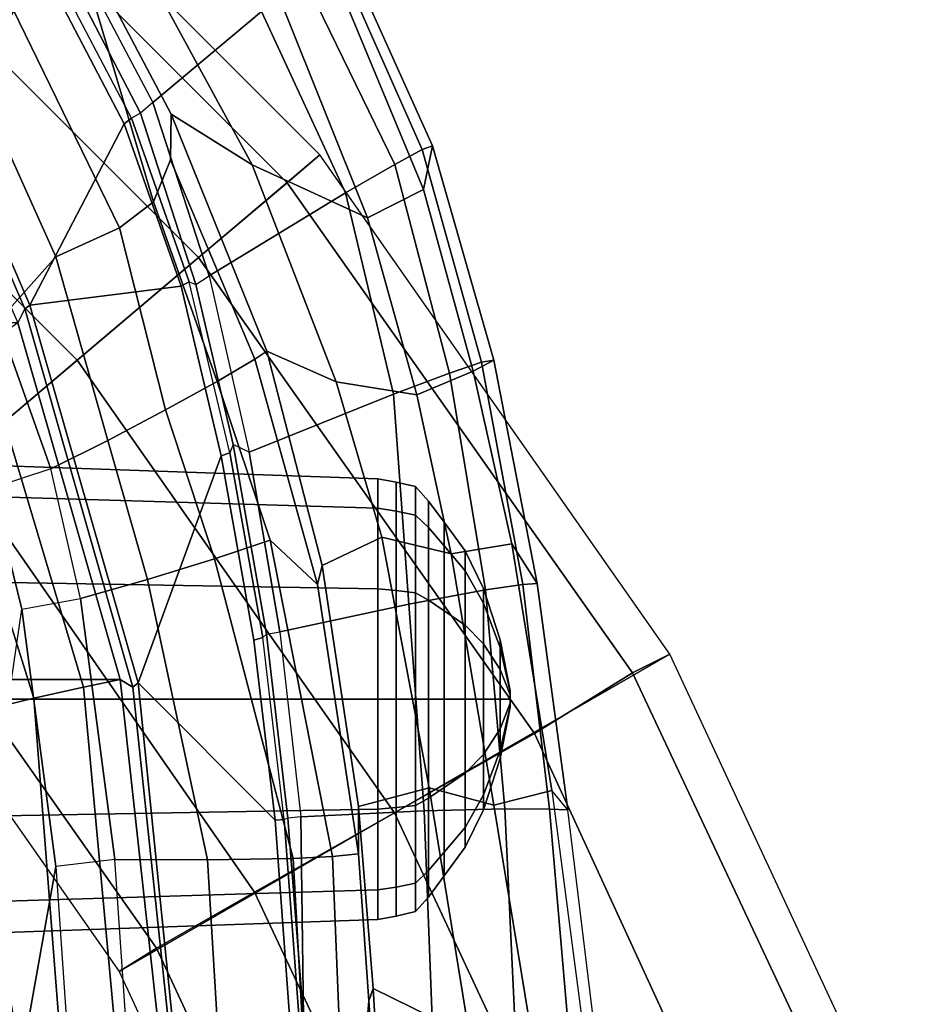
# Model space of a CAD drawing. Units: inches. Extents: x -2 to 130, y -6 to 111.
# Drawn here: x 38 to 41, y 28 to 32 of the extents above; entities that cross this region are included whole.
import ezdxf

# ---------------------------------------------------------------- set-up
doc = ezdxf.new("R2010")
doc.units = ezdxf.units.IN
doc.header["$LTSCALE"] = 0.4
doc.header["$MEASUREMENT"] = 0
for name, color, linetype in [('SEAT-BASE', 5, 'Continuous'), ('SEAT-FABRIC', 5, 'Continuous'), ('SEAT-FOOTREST', 5, 'Continuous'), ('SEAT-FRAME', 5, 'Continuous')]:
    doc.layers.add(name, color=color, linetype=linetype)

# ---------------------------------------------------------------- blocks, each defined once
blk = doc.blocks.new('1AERON2_STOOL_TLTLIM_HIGH_FXDARMS_3T')
at = {"layer": 'SEAT-BASE'}
for points in [[(6.4844, -7.7344, 11.0781), (6.8281, -8.1406, 10.9375), (8.1406, -6.8281, 10.9375), (7.7344, -6.4844, 11.0781)], [(6.8281, -8.1406, 10.9375), (7.1719, -8.5469, 11.0781), (8.5469, -7.1719, 11.0781), (8.1406, -6.8281, 10.9375)], [(7.1719, -8.5469, 11.0781), (7.4219, -8.8438, 11.4688), (8.8438, -7.4219, 11.4688), (8.5469, -7.1719, 11.0781)], [(4.7812, -8.2812, 12), (4.8594, -8.4062, 11.4688), (6.2344, -7.4375, 11.4688), (6.1406, -7.3281, 12)], [(4.8594, -8.4062, 11.4688), (5.0469, -8.7344, 11.0781), (6.4844, -7.7344, 11.0781), (6.2344, -7.4375, 11.4688)], [(7.4219, -8.8438, 11.4688), (7.5156, -8.9531, 12), (8.9531, -7.5156, 12), (8.8438, -7.4219, 11.4688)], [(5.0469, -8.7344, 11.0781), (5.3125, -9.2031, 10.9375), (6.8281, -8.1406, 10.9375), (6.4844, -7.7344, 11.0781)], [(5.3125, -9.2031, 10.9375), (5.5781, -9.6719, 11.0781), (7.1719, -8.5469, 11.0781), (6.8281, -8.1406, 10.9375)], [(3.2656, -8.9844, 12), (3.3125, -9.125, 11.4688), (4.8594, -8.4062, 11.4688), (4.7812, -8.2812, 12)], [(3.3125, -9.125, 11.4688), (3.4531, -9.4844, 11.0781), (5.0469, -8.7344, 11.0781), (4.8594, -8.4062, 11.4688)], [(5.5781, -9.6719, 11.0781), (5.7812, -10, 11.4688), (7.4219, -8.8438, 11.4688), (7.1719, -8.5469, 11.0781)], [(3.4531, -9.4844, 11.0781), (3.6406, -9.9844, 10.9375), (5.3125, -9.2031, 10.9375), (5.0469, -8.7344, 11.0781)], [(5.7812, -10, 11.4688), (5.8438, -10.125, 12), (7.5156, -8.9531, 12), (7.4219, -8.8438, 11.4688)], [(3.6406, -9.9844, 10.9375), (3.8125, -10.4844, 11.0781), (5.5781, -9.6719, 11.0781), (5.3125, -9.2031, 10.9375)], [(3.8125, -10.4844, 11.0781), (3.9531, -10.8594, 11.4688), (5.7812, -10, 11.4688), (5.5781, -9.6719, 11.0781)], [(3.9531, -10.8594, 11.4688), (4, -10.9844, 12), (5.8438, -10.125, 12), (5.7812, -10, 11.4688)]]:
    blk.add_3dface(points, dxfattribs=at)
at = {"layer": 'SEAT-FABRIC'}
for points in [[(5.7583, -8.2844, 34.4915), (5.7583, 8.2844, 34.4915), (4.3919, 8.435, 34.6558), (4.3919, -8.435, 34.6558)], [(5.7583, -8.2844, 34.4915), (6.9532, -7.9415, 34.2446), (6.9532, 7.9415, 34.2446), (5.7583, 8.2844, 34.4915)], [(6.9532, -7.9415, 34.2446), (6.9998, -7.9652, 34.2014), (7.622, -7.6959, 34.029), (7.5666, -7.6729, 34.0885)], [(6.9532, -7.9415, 34.2446), (5.7583, -8.2844, 34.4915), (5.7333, -8.3267, 34.4626), (6.9998, -7.9652, 34.2014)], [(4.3919, -8.435, 34.6558), (4.4514, -8.4635, 34.6125), (5.7333, -8.3267, 34.4626), (5.7583, -8.2844, 34.4915)]]:
    blk.add_3dface(points, dxfattribs=at)
at = {"layer": 'SEAT-FOOTREST'}
for points in [[(6.1406, -7.3281, 12), (7.5156, -8.9531, 12), (8.9531, -7.5156, 12), (7.3281, -6.1406, 12)], [(4.7812, -8.2812, 12), (5.8438, -10.125, 12), (7.5156, -8.9531, 12), (6.1406, -7.3281, 12)], [(3.2656, -8.9844, 12), (4, -10.9844, 12), (5.8438, -10.125, 12), (4.7812, -8.2812, 12)]]:
    blk.add_3dface(points, dxfattribs=at)
at = {"layer": 'SEAT-FRAME'}
for points in [[(6.7485, -7.6653, 34.1166), (6.2382, -6.9987, 33.4905), (5.5492, -7.392, 33.658), (5.6962, -7.995, 34.3833)], [(7.6372, -7.7117, 34.0665), (8.1519, -8.0197, 34.0724), (8.6498, -7.6352, 33.8096), (8.2705, -7.34, 33.8322)], [(4.3868, -8.0965, 34.4674), (5.6962, -7.995, 34.3833), (5.5492, -7.392, 33.658), (4.3693, -7.651, 33.9123)], [(4.9554, -9.1475, 28.1134), (5.0542, -9.1475, 28.4823), (5.001, -7.3875, 28.5131), (4.8939, -7.3875, 28.1134)], [(5.0542, -9.1475, 27.7445), (4.9554, -9.1475, 28.1134), (4.8939, -7.3875, 28.1134), (5.001, -7.3875, 27.7138)], [(5.0542, -9.1475, 28.4823), (5.3243, -9.1475, 28.7524), (5.2936, -7.3875, 28.8056), (5.001, -7.3875, 28.5131)], [(5.3243, -9.1475, 27.4745), (5.0542, -9.1475, 27.7445), (5.001, -7.3875, 27.7138), (5.2936, -7.3875, 27.4212)], [(5.3243, -9.1475, 28.7524), (5.6932, -9.1475, 28.8513), (5.6932, -7.3875, 28.9127), (5.2936, -7.3875, 28.8056)], [(5.6932, -9.1475, 27.3756), (5.3243, -9.1475, 27.4745), (5.2936, -7.3875, 27.4212), (5.6932, -7.3875, 27.3141)], [(5.6932, -9.1475, 28.8513), (6.0621, -9.1475, 28.7524), (6.0928, -7.3875, 28.8056), (5.6932, -7.3875, 28.9127)], [(6.0621, -9.1475, 27.4745), (5.6932, -9.1475, 27.3756), (5.6932, -7.3875, 27.3141), (6.0928, -7.3875, 27.4212)], [(6.0621, -9.1475, 28.7524), (6.3322, -9.1475, 28.4823), (6.3854, -7.3875, 28.5131), (6.0928, -7.3875, 28.8056)], [(6.3322, -9.1475, 27.7445), (6.0621, -9.1475, 27.4745), (6.0928, -7.3875, 27.4212), (6.3854, -7.3875, 27.7138)], [(6.3322, -9.1475, 28.4823), (6.431, -9.1475, 28.1134), (6.4925, -7.3875, 28.1134), (6.3854, -7.3875, 28.5131)], [(6.431, -9.1475, 28.1134), (6.3322, -9.1475, 27.7445), (6.3854, -7.3875, 27.7138), (6.4925, -7.3875, 28.1134)], [(6.9588, -7.8758, 33.7528), (7.67, -7.5397, 33.5783), (7.8865, -7.7478, 33.4207), (7.1734, -8.069, 33.663)], [(6.8665, -7.8222, 34.2223), (6.7485, -7.6653, 34.1166), (5.6962, -7.995, 34.3833), (5.7328, -8.1613, 34.4706)], [(6.3991, -7.8547, 33.8236), (5.6382, -7.693, 33.6047), (5.1431, -7.8307, 33.7403), (5.9942, -7.9556, 33.9136)], [(6.8425, -7.6949, 33.7245), (6.9588, -7.8758, 33.7528), (6.4636, -8.052, 33.8667), (6.3991, -7.8547, 33.8236)], [(7.0125, -7.982, 34.2398), (7.6372, -7.7117, 34.0665), (7.622, -7.6959, 34.029), (6.9998, -7.9652, 34.2014)], [(7.0125, -7.982, 34.2398), (7.6192, -8.298, 34.3175), (8.1519, -8.0197, 34.0724), (7.6372, -7.7117, 34.0665)], [(7.1734, -8.069, 33.663), (7.8865, -7.7478, 33.4207), (8.0513, -7.9028, 33.3948), (7.271, -8.2818, 33.6734)], [(4.486, -7.9545, 33.8808), (3.9169, -8.0329, 33.9584), (4.3847, -7.8787, 33.6476), (5.1431, -7.8307, 33.7403)], [(5.1431, -7.8307, 33.7403), (5.9942, -7.9556, 33.9136), (5.1325, -8.0692, 34.0331), (4.486, -7.9545, 33.8808)], [(5.7583, -8.2844, 34.4915), (6.9532, -7.9415, 34.2446), (6.8665, -7.8222, 34.2223), (5.7328, -8.1613, 34.4706)], [(6.4636, -8.052, 33.8667), (6.3991, -7.8547, 33.8236), (5.9942, -7.9556, 33.9136), (6.0299, -8.1513, 33.9529)], [(7.1734, -8.069, 33.663), (6.5593, -8.2427, 33.8063), (6.4636, -8.052, 33.8667), (6.9588, -7.8758, 33.7528)], [(7.3576, -8.3962, 33.7316), (7.271, -8.2818, 33.6734), (8.0513, -7.9028, 33.3948), (8.2878, -8.1192, 33.4919)], [(5.1325, -8.0692, 34.0331), (3.822, -8.1595, 34.1005), (3.9169, -8.0329, 33.9584), (4.486, -7.9545, 33.8808)], [(5.1325, -8.0692, 34.0331), (5.9942, -7.9556, 33.9136), (6.0299, -8.1513, 33.9529), (5.1565, -8.2663, 34.0737)], [(5.7474, -8.3453, 34.5037), (7.0125, -7.982, 34.2398), (6.9998, -7.9652, 34.2014), (5.7333, -8.3267, 34.4626)], [(4.391, -8.2858, 34.6089), (5.7328, -8.1613, 34.4706), (5.6962, -7.995, 34.3833), (4.3868, -8.0965, 34.4674)], [(5.7474, -8.3453, 34.5037), (6.5073, -8.6227, 34.7103), (7.0754, -8.4888, 34.5234), (7.0125, -7.982, 34.2398)], [(7.0125, -7.982, 34.2398), (7.0754, -8.4888, 34.5234), (7.6192, -8.298, 34.3175)], [(7.6386, -8.3224, 34.2991), (8.1749, -8.0408, 34.0541), (8.1519, -8.0197, 34.0724), (7.6192, -8.298, 34.3175)], [(8.1749, -8.0408, 34.0541), (8.2058, -8.0663, 34.0748), (7.6553, -8.3527, 34.3219), (7.6386, -8.3224, 34.2991)], [(5.1565, -8.2663, 34.0737), (5.1325, -8.0692, 34.0331), (3.822, -8.1595, 34.1005), (3.8376, -8.3568, 34.143)], [(6.0941, -8.3756, 33.9018), (6.0299, -8.1513, 33.9529), (6.4636, -8.052, 33.8667), (6.5593, -8.2427, 33.8063)], [(7.1734, -8.069, 33.663), (7.271, -8.2818, 33.6734), (6.6613, -8.4366, 33.8264), (6.5593, -8.2427, 33.8063)], [(8.2058, -8.0663, 34.0748), (8.2441, -8.1011, 34.0701), (7.691, -8.3944, 34.3272), (7.6553, -8.3527, 34.3219)], [(7.9954, -8.7583, 34.2158), (8.5273, -8.3621, 33.9229), (8.2441, -8.1011, 34.0701), (7.691, -8.3944, 34.3272)], [(7.3576, -8.3962, 33.7316), (8.2878, -8.1192, 33.4919), (7.6519, -8.4554, 33.8034), (7.4992, -8.453, 33.7845)], [(8.2548, -8.3062, 33.5926), (7.4814, -8.7264, 34.0482), (7.6519, -8.4554, 33.8034), (8.2878, -8.1192, 33.4919)], [(5.7583, -8.2844, 34.4915), (5.7328, -8.1613, 34.4706), (4.391, -8.2858, 34.6089), (4.3919, -8.435, 34.6558)], [(6.0941, -8.3756, 33.9018), (5.1549, -8.5766, 34.0339), (5.1565, -8.2663, 34.0737), (6.0299, -8.1513, 33.9529)], [(5.1565, -8.2663, 34.0737), (5.1549, -8.5766, 34.0339), (3.8379, -8.6561, 34.0991), (3.8376, -8.3568, 34.143)], [(6.0941, -8.3756, 33.9018), (6.5593, -8.2427, 33.8063), (6.6613, -8.4366, 33.8264), (6.1631, -8.6001, 33.9492)], [(6.6613, -8.4366, 33.8264), (7.271, -8.2818, 33.6734), (7.3576, -8.3962, 33.7316), (6.7563, -8.6089, 33.9239)], [(7.6386, -8.3224, 34.2991), (7.6192, -8.298, 34.3175), (7.0754, -8.4888, 34.5234), (7.0903, -8.516, 34.5048)], [(7.4814, -8.7264, 34.0482), (8.2548, -8.3062, 33.5926), (8.006, -8.831, 33.7023), (7.305, -9.1133, 34.0962)], [(4.4509, -8.4769, 34.6496), (5.7474, -8.3453, 34.5037), (5.7333, -8.3267, 34.4626), (4.4514, -8.4635, 34.6125)], [(7.6553, -8.3527, 34.3219), (7.6386, -8.3224, 34.2991), (7.0903, -8.516, 34.5048), (7.0813, -8.5374, 34.5387)], [(4.4509, -8.4769, 34.6496), (4.618, -8.8529, 35.0263), (5.2875, -8.8031, 34.9723), (5.7474, -8.3453, 34.5037)], [(5.2875, -8.8031, 34.9723), (5.8904, -8.7327, 34.8679), (6.5073, -8.6227, 34.7103), (5.7474, -8.3453, 34.5037)], [(7.691, -8.3944, 34.3272), (7.6553, -8.3527, 34.3219), (7.0813, -8.5374, 34.5387), (7.1098, -8.5826, 34.5546)], [(6.0941, -8.3756, 33.9018), (6.1631, -8.6001, 33.9492), (5.1598, -8.8635, 34.1569), (5.1549, -8.5766, 34.0339)], [(6.7563, -8.6089, 33.9239), (7.3576, -8.3962, 33.7316), (7.4992, -8.453, 33.7845), (6.8317, -8.7358, 34.0885)], [(7.3879, -9.0392, 34.5163), (7.9954, -8.7583, 34.2158), (7.691, -8.3944, 34.3272), (7.1098, -8.5826, 34.5546)], [(6.6613, -8.4366, 33.8264), (6.7563, -8.6089, 33.9239), (6.2251, -8.7868, 34.0876), (6.1631, -8.6001, 33.9492)], [(7.6519, -8.4554, 33.8034), (7.4814, -8.7264, 34.0482), (6.7557, -9.0077, 34.433), (6.8582, -8.7759, 34.1893)], [(6.8582, -8.7759, 34.1893), (6.8317, -8.7358, 34.0885), (7.4992, -8.453, 33.7845), (7.6519, -8.4554, 33.8034)], [(6.518, -8.6518, 34.6916), (7.0903, -8.516, 34.5048), (7.0754, -8.4888, 34.5234), (6.5073, -8.6227, 34.7103)], [(7.0903, -8.516, 34.5048), (7.0813, -8.5374, 34.5387), (6.5456, -8.6628, 34.7125), (6.518, -8.6518, 34.6916)], [(7.0813, -8.5374, 34.5387), (7.1098, -8.5826, 34.5546), (6.5194, -8.7165, 34.7487), (6.5456, -8.6628, 34.7125)], [(5.1598, -8.8635, 34.1569), (3.8409, -8.9378, 34.2046), (3.8379, -8.6561, 34.0991), (5.1549, -8.5766, 34.0339)], [(6.2251, -8.7868, 34.0876), (5.1657, -8.9955, 34.303), (5.1598, -8.8635, 34.1569), (6.1631, -8.6001, 33.9492)], [(6.7138, -9.1997, 34.8194), (7.3879, -9.0392, 34.5163), (7.1098, -8.5826, 34.5546), (6.5194, -8.7165, 34.7487)], [(6.518, -8.6518, 34.6916), (6.5073, -8.6227, 34.7103), (5.8904, -8.7327, 34.8679), (5.8996, -8.7622, 34.8492)], [(6.7563, -8.6089, 33.9239), (6.8317, -8.7358, 34.0885), (6.0766, -8.9452, 34.3542), (6.2251, -8.7868, 34.0876)], [(6.5456, -8.6628, 34.7125), (6.518, -8.6518, 34.6916), (5.8996, -8.7622, 34.8492), (5.91, -8.7745, 34.873)], [(6.5194, -8.7165, 34.7487), (6.5456, -8.6628, 34.7125), (5.91, -8.7745, 34.873), (5.9188, -8.8193, 34.9028)], [(5.2902, -8.8338, 34.9534), (5.8996, -8.7622, 34.8492), (5.8904, -8.7327, 34.8679), (5.2875, -8.8031, 34.9723)], [(6.0108, -9.2511, 35.0845), (6.7138, -9.1997, 34.8194), (6.5194, -8.7165, 34.7487), (5.9188, -8.8193, 34.9028)], [(6.8582, -8.7759, 34.1893), (6.1409, -8.9615, 34.4579), (6.0766, -8.9452, 34.3542), (6.8317, -8.7358, 34.0885)], [(6.7557, -9.0077, 34.433), (7.4814, -8.7264, 34.0482), (7.305, -9.1133, 34.0962), (6.7121, -9.2786, 34.3943)], [(5.8996, -8.7622, 34.8492), (5.91, -8.7745, 34.873), (5.2948, -8.8459, 34.9772), (5.2902, -8.8338, 34.9534)], [(7.3879, -9.0392, 34.5163), (7.4834, -9.2047, 34.4098), (8.109, -8.9, 34.0928), (7.9954, -8.7583, 34.2158)], [(6.2251, -8.7868, 34.0876), (6.0766, -8.9452, 34.3542), (5.1753, -9.0832, 34.541), (5.1657, -8.9955, 34.303)], [(5.91, -8.7745, 34.873), (5.9188, -8.8193, 34.9028), (5.2992, -8.8894, 35.0132), (5.2948, -8.8459, 34.9772)], [(6.1409, -8.9615, 34.4579), (6.8582, -8.7759, 34.1893), (6.7557, -9.0077, 34.433), (6.2356, -9.1613, 34.6753)], [(5.2902, -8.8338, 34.9534), (5.2875, -8.8031, 34.9723), (4.618, -8.8529, 35.0263), (4.6208, -8.8836, 35.0074)], [(5.2948, -8.8459, 34.9772), (5.2902, -8.8338, 34.9534), (4.6208, -8.8836, 35.0074), (4.6269, -8.8981, 35.0458)], [(5.3185, -9.3032, 35.3006), (6.0108, -9.2511, 35.0845), (5.9188, -8.8193, 34.9028), (5.2992, -8.8894, 35.0132)], [(8.1387, -8.9939, 33.6056), (7.3992, -9.3008, 34.0183), (7.305, -9.1133, 34.0962), (8.006, -8.831, 33.7023)], [(5.1598, -8.8635, 34.1569), (5.1657, -8.9955, 34.303), (3.8433, -9.049, 34.3083), (3.8409, -8.9378, 34.2046)], [(5.2992, -8.8894, 35.0132), (5.2948, -8.8459, 34.9772), (4.6269, -8.8981, 35.0458), (5.2992, -8.8894, 35.0132)], [(4.6249, -9.3298, 35.4646), (5.3185, -9.3032, 35.3006), (5.2992, -8.8894, 35.0132), (4.6269, -8.8981, 35.0458)], [(7.4834, -9.2047, 34.4098), (7.5327, -9.2957, 34.2837), (8.1887, -9.006, 33.9198), (8.109, -8.9, 34.0928)], [(5.3339, -9.0824, 34.6729), (5.1753, -9.0832, 34.541), (6.0766, -8.9452, 34.3542), (6.1409, -8.9615, 34.4579)], [(6.1409, -8.9615, 34.4579), (6.2356, -9.1613, 34.6753), (5.3957, -9.3198, 34.9672), (5.3339, -9.0824, 34.6729)], [(5.1753, -9.0832, 34.541), (4.6826, -9.1172, 34.5567), (3.8433, -9.049, 34.3083), (5.1657, -8.9955, 34.303)], [(7.3992, -9.3008, 34.0183), (8.1387, -8.9939, 33.6056), (8.2029, -9.0347, 33.759), (7.5451, -9.3305, 34.1241)], [(6.7557, -9.0077, 34.433), (6.7121, -9.2786, 34.3943), (6.1798, -9.3929, 34.6332), (6.2356, -9.1613, 34.6753)], [(8.1887, -9.006, 33.9198), (7.5327, -9.2957, 34.2837), (7.5451, -9.3305, 34.1241), (8.2029, -9.0347, 33.759)], [(3.181, -9.2041, 34.5695), (3.8433, -9.049, 34.3083), (4.6826, -9.1172, 34.5567), (3.8495, -9.1746, 34.5832)], [(6.7138, -9.1997, 34.8194), (6.7846, -9.3879, 34.7504), (7.4834, -9.2047, 34.4098), (7.3879, -9.0392, 34.5163)], [(4.7238, -9.1314, 34.72), (5.3339, -9.0824, 34.6729), (5.3957, -9.3198, 34.9672), (4.5656, -9.4542, 35.1902)], [(5.3339, -9.0824, 34.6729), (4.7238, -9.1314, 34.72), (4.6826, -9.1172, 34.5567), (5.1753, -9.0832, 34.541)], [(3.8519, -9.1834, 34.7361), (3.8495, -9.1746, 34.5832), (4.6826, -9.1172, 34.5567), (4.7238, -9.1314, 34.72)], [(4.7238, -9.1314, 34.72), (4.5656, -9.4542, 35.1902), (3.8629, -9.5679, 35.3966), (3.8519, -9.1834, 34.7361)], [(6.791, -9.4672, 34.3313), (6.7121, -9.2786, 34.3943), (7.305, -9.1133, 34.0962), (7.3992, -9.3008, 34.0183)], [(5.0638, -9.2091, 28.4768), (5.0542, -9.1475, 28.4823), (4.9554, -9.1475, 28.1134), (4.9665, -9.2091, 28.1134)], [(4.9665, -9.2091, 28.1134), (4.9554, -9.1475, 28.1134), (5.0542, -9.1475, 27.7445), (5.0638, -9.2091, 27.7501)], [(5.3298, -9.2091, 28.7428), (5.3243, -9.1475, 28.7524), (5.0542, -9.1475, 28.4823), (5.0638, -9.2091, 28.4768)], [(5.0638, -9.2091, 27.7501), (5.0542, -9.1475, 27.7445), (5.3243, -9.1475, 27.4745), (5.3298, -9.2091, 27.4841)], [(5.6932, -9.2091, 28.8402), (5.6932, -9.1475, 28.8513), (5.3243, -9.1475, 28.7524), (5.3298, -9.2091, 28.7428)], [(5.3298, -9.2091, 27.4841), (5.3243, -9.1475, 27.4745), (5.6932, -9.1475, 27.3756), (5.6932, -9.2091, 27.3867)], [(5.3957, -9.3198, 34.9672), (6.2356, -9.1613, 34.6753), (6.1798, -9.3929, 34.6332), (5.338, -9.5358, 34.9553)], [(6.0566, -9.2091, 28.7428), (6.0621, -9.1475, 28.7524), (5.6932, -9.1475, 28.8513), (5.6932, -9.2091, 28.8402)], [(5.6932, -9.2091, 27.3867), (5.6932, -9.1475, 27.3756), (6.0621, -9.1475, 27.4745), (6.0566, -9.2091, 27.4841)], [(6.3226, -9.2091, 28.4768), (6.3322, -9.1475, 28.4823), (6.0621, -9.1475, 28.7524), (6.0566, -9.2091, 28.7428)], [(6.0566, -9.2091, 27.4841), (6.0621, -9.1475, 27.4745), (6.3322, -9.1475, 27.7445), (6.3226, -9.2091, 27.7501)], [(6.4199, -9.2091, 28.1134), (6.431, -9.1475, 28.1134), (6.3322, -9.1475, 28.4823), (6.3226, -9.2091, 28.4768)], [(6.3226, -9.2091, 27.7501), (6.3322, -9.1475, 27.7445), (6.431, -9.1475, 28.1134), (6.4199, -9.2091, 28.1134)], [(5.0769, -9.2738, 28.4692), (5.0638, -9.2091, 28.4768), (4.9665, -9.2091, 28.1134), (4.9816, -9.2738, 28.1134)], [(4.9816, -9.2738, 28.1134), (4.9665, -9.2091, 28.1134), (5.0638, -9.2091, 27.7501), (5.0769, -9.2738, 27.7576)], [(5.3374, -9.2738, 28.7297), (5.3298, -9.2091, 28.7428), (5.0638, -9.2091, 28.4768), (5.0769, -9.2738, 28.4692)], [(5.0769, -9.2738, 27.7576), (5.0638, -9.2091, 27.7501), (5.3298, -9.2091, 27.4841), (5.3374, -9.2738, 27.4972)], [(5.6932, -9.2738, 28.825), (5.6932, -9.2091, 28.8402), (5.3298, -9.2091, 28.7428), (5.3374, -9.2738, 28.7297)], [(5.3374, -9.2738, 27.4972), (5.3298, -9.2091, 27.4841), (5.6932, -9.2091, 27.3867), (5.6932, -9.2738, 27.4018)], [(6.049, -9.2738, 28.7297), (6.0566, -9.2091, 28.7428), (5.6932, -9.2091, 28.8402), (5.6932, -9.2738, 28.825)], [(5.6932, -9.2738, 27.4018), (5.6932, -9.2091, 27.3867), (6.0566, -9.2091, 27.4841), (6.049, -9.2738, 27.4972)], [(6.0108, -9.2511, 35.0845), (6.059, -9.508, 35.0709), (6.7846, -9.3879, 34.7504), (6.7138, -9.1997, 34.8194)], [(6.3095, -9.2738, 28.4692), (6.3226, -9.2091, 28.4768), (6.0566, -9.2091, 28.7428), (6.049, -9.2738, 28.7297)], [(6.049, -9.2738, 27.4972), (6.0566, -9.2091, 27.4841), (6.3226, -9.2091, 27.7501), (6.3095, -9.2738, 27.7576)], [(6.4048, -9.2738, 28.1134), (6.4199, -9.2091, 28.1134), (6.3226, -9.2091, 28.4768), (6.3095, -9.2738, 28.4692)], [(6.3095, -9.2738, 27.7576), (6.3226, -9.2091, 27.7501), (6.4199, -9.2091, 28.1134), (6.4048, -9.2738, 28.1134)], [(7.4834, -9.2047, 34.4098), (6.7846, -9.3879, 34.7504), (6.8214, -9.4952, 34.6396), (7.5327, -9.2957, 34.2837)], [(5.3185, -9.3032, 35.3006), (5.3257, -9.5733, 35.3597), (6.059, -9.508, 35.0709), (6.0108, -9.2511, 35.0845)], [(5.1191, -9.3175, 28.4449), (5.0769, -9.2738, 28.4692), (4.9816, -9.2738, 28.1134), (5.0303, -9.3175, 28.1134)], [(5.0303, -9.3175, 28.1134), (4.9816, -9.2738, 28.1134), (5.0769, -9.2738, 27.7576), (5.1191, -9.3175, 27.782)], [(5.3618, -9.3175, 28.6875), (5.3374, -9.2738, 28.7297), (5.0769, -9.2738, 28.4692), (5.1191, -9.3175, 28.4449)], [(5.1191, -9.3175, 27.782), (5.0769, -9.2738, 27.7576), (5.3374, -9.2738, 27.4972), (5.3618, -9.3175, 27.5394)], [(5.6932, -9.3175, 28.7763), (5.6932, -9.2738, 28.825), (5.3374, -9.2738, 28.7297), (5.3618, -9.3175, 28.6875)], [(5.3618, -9.3175, 27.5394), (5.3374, -9.2738, 27.4972), (5.6932, -9.2738, 27.4018), (5.6932, -9.3175, 27.4506)], [(6.0246, -9.3175, 28.6875), (6.049, -9.2738, 28.7297), (5.6932, -9.2738, 28.825), (5.6932, -9.3175, 28.7763)], [(5.6932, -9.3175, 27.4506), (5.6932, -9.2738, 27.4018), (6.049, -9.2738, 27.4972), (6.0246, -9.3175, 27.5394)], [(6.2672, -9.3175, 28.4449), (6.3095, -9.2738, 28.4692), (6.049, -9.2738, 28.7297), (6.0246, -9.3175, 28.6875)], [(6.0246, -9.3175, 27.5394), (6.049, -9.2738, 27.4972), (6.3095, -9.2738, 27.7576), (6.2672, -9.3175, 27.782)], [(6.1798, -9.3929, 34.6332), (6.7121, -9.2786, 34.3943), (6.791, -9.4672, 34.3313), (6.2135, -9.5964, 34.6043)], [(6.3561, -9.3175, 28.1134), (6.4048, -9.2738, 28.1134), (6.3095, -9.2738, 28.4692), (6.2672, -9.3175, 28.4449)], [(6.2672, -9.3175, 27.782), (6.3095, -9.2738, 27.7576), (6.4048, -9.2738, 28.1134), (6.3561, -9.3175, 28.1134)], [(6.8214, -9.4952, 34.6396), (6.8274, -9.5361, 34.4866), (7.5451, -9.3305, 34.1241), (7.5327, -9.2957, 34.2837)], [(5.3957, -9.3198, 34.9672), (5.338, -9.5358, 34.9553), (4.537, -9.6677, 35.2347), (4.5656, -9.4542, 35.1902)], [(4.6249, -9.3298, 35.4646), (4.6174, -9.6065, 35.5955), (5.3257, -9.5733, 35.3597), (5.3185, -9.3032, 35.3006)], [(5.1804, -9.3692, 28.4095), (5.1191, -9.3175, 28.4449), (5.0303, -9.3175, 28.1134), (5.1011, -9.3692, 28.1134)], [(5.1011, -9.3692, 28.1134), (5.0303, -9.3175, 28.1134), (5.1191, -9.3175, 27.782), (5.1804, -9.3692, 27.8174)], [(5.3971, -9.3692, 28.6262), (5.3618, -9.3175, 28.6875), (5.1191, -9.3175, 28.4449), (5.1804, -9.3692, 28.4095)], [(5.1804, -9.3692, 27.8174), (5.1191, -9.3175, 27.782), (5.3618, -9.3175, 27.5394), (5.3971, -9.3692, 27.6006)], [(5.6932, -9.3692, 28.7055), (5.6932, -9.3175, 28.7763), (5.3618, -9.3175, 28.6875), (5.3971, -9.3692, 28.6262)], [(5.3971, -9.3692, 27.6006), (5.3618, -9.3175, 27.5394), (5.6932, -9.3175, 27.4506), (5.6932, -9.3692, 27.5213)], [(5.9892, -9.3692, 28.6262), (6.0246, -9.3175, 28.6875), (5.6932, -9.3175, 28.7763), (5.6932, -9.3692, 28.7055)], [(5.6932, -9.3692, 27.5213), (5.6932, -9.3175, 27.4506), (6.0246, -9.3175, 27.5394), (5.9892, -9.3692, 27.6006)], [(6.206, -9.3692, 28.4095), (6.2672, -9.3175, 28.4449), (6.0246, -9.3175, 28.6875), (5.9892, -9.3692, 28.6262)], [(5.9892, -9.3692, 27.6006), (6.0246, -9.3175, 27.5394), (6.2672, -9.3175, 27.782), (6.206, -9.3692, 27.8174)], [(6.2853, -9.3692, 28.1134), (6.3561, -9.3175, 28.1134), (6.2672, -9.3175, 28.4449), (6.206, -9.3692, 28.4095)], [(6.206, -9.3692, 27.8174), (6.2672, -9.3175, 27.782), (6.3561, -9.3175, 28.1134), (6.2853, -9.3692, 28.1134)], [(7.3992, -9.3008, 34.0183), (7.5451, -9.3305, 34.1241), (6.8274, -9.5361, 34.4866), (6.791, -9.4672, 34.3313)], [(5.2637, -9.44, 28.3614), (5.1804, -9.3692, 28.4095), (5.1011, -9.3692, 28.1134), (5.1972, -9.44, 28.1134)], [(5.1972, -9.44, 28.1134), (5.1011, -9.3692, 28.1134), (5.1804, -9.3692, 27.8174), (5.2637, -9.44, 27.8654)], [(5.4452, -9.44, 28.543), (5.3971, -9.3692, 28.6262), (5.1804, -9.3692, 28.4095), (5.2637, -9.44, 28.3614)], [(5.2637, -9.44, 27.8654), (5.1804, -9.3692, 27.8174), (5.3971, -9.3692, 27.6006), (5.4452, -9.44, 27.6839)], [(5.3873, -9.7301, 34.9532), (5.338, -9.5358, 34.9553), (6.1798, -9.3929, 34.6332), (6.2135, -9.5964, 34.6043)], [(5.6932, -9.44, 28.6094), (5.6932, -9.3692, 28.7055), (5.3971, -9.3692, 28.6262), (5.4452, -9.44, 28.543)], [(5.4452, -9.44, 27.6839), (5.3971, -9.3692, 27.6006), (5.6932, -9.3692, 27.5213), (5.6932, -9.44, 27.6175)], [(5.9412, -9.44, 28.543), (5.9892, -9.3692, 28.6262), (5.6932, -9.3692, 28.7055), (5.6932, -9.44, 28.6094)], [(5.6932, -9.44, 27.6175), (5.6932, -9.3692, 27.5213), (5.9892, -9.3692, 27.6006), (5.9412, -9.44, 27.6839)], [(6.1227, -9.44, 28.3614), (6.206, -9.3692, 28.4095), (5.9892, -9.3692, 28.6262), (5.9412, -9.44, 28.543)], [(5.9412, -9.44, 27.6839), (5.9892, -9.3692, 27.6006), (6.206, -9.3692, 27.8174), (6.1227, -9.44, 27.8654)], [(6.059, -9.508, 35.0709), (6.0771, -9.6334, 34.9784), (6.8214, -9.4952, 34.6396), (6.7846, -9.3879, 34.7504)], [(6.1892, -9.44, 28.1134), (6.2853, -9.3692, 28.1134), (6.206, -9.3692, 28.4095), (6.1227, -9.44, 28.3614)], [(6.1227, -9.44, 27.8654), (6.206, -9.3692, 27.8174), (6.2853, -9.3692, 28.1134), (6.1892, -9.44, 28.1134)], [(5.3724, -9.5016, 28.2986), (5.2637, -9.44, 28.3614), (5.1972, -9.44, 28.1134), (5.3228, -9.5016, 28.1134)], [(5.3228, -9.5016, 28.1134), (5.1972, -9.44, 28.1134), (5.2637, -9.44, 27.8654), (5.3724, -9.5016, 27.9282)], [(5.508, -9.5016, 28.4342), (5.4452, -9.44, 28.543), (5.2637, -9.44, 28.3614), (5.3724, -9.5016, 28.2986)], [(5.3724, -9.5016, 27.9282), (5.2637, -9.44, 27.8654), (5.4452, -9.44, 27.6839), (5.508, -9.5016, 27.7926)], [(5.6932, -9.5016, 28.4838), (5.6932, -9.44, 28.6094), (5.4452, -9.44, 28.543), (5.508, -9.5016, 28.4342)], [(5.508, -9.5016, 27.7926), (5.4452, -9.44, 27.6839), (5.6932, -9.44, 27.6175), (5.6932, -9.5016, 27.743)], [(5.8784, -9.5016, 28.4342), (5.9412, -9.44, 28.543), (5.6932, -9.44, 28.6094), (5.6932, -9.5016, 28.4838)], [(5.6932, -9.5016, 27.743), (5.6932, -9.44, 27.6175), (5.9412, -9.44, 27.6839), (5.8784, -9.5016, 27.7926)], [(6.014, -9.5016, 28.2986), (6.1227, -9.44, 28.3614), (5.9412, -9.44, 28.543), (5.8784, -9.5016, 28.4342)], [(5.8784, -9.5016, 27.7926), (5.9412, -9.44, 27.6839), (6.1227, -9.44, 27.8654), (6.014, -9.5016, 27.9282)], [(6.0636, -9.5016, 28.1134), (6.1892, -9.44, 28.1134), (6.1227, -9.44, 28.3614), (6.014, -9.5016, 28.2986)], [(6.014, -9.5016, 27.9282), (6.1227, -9.44, 27.8654), (6.1892, -9.44, 28.1134), (6.0636, -9.5016, 28.1134)], [(6.2135, -9.5964, 34.6043), (6.791, -9.4672, 34.3313), (6.8274, -9.5361, 34.4866), (6.08, -9.6806, 34.8273)], [(5.5209, -9.557, 28.2129), (5.3724, -9.5016, 28.2986), (5.3228, -9.5016, 28.1134), (5.4942, -9.557, 28.1134)], [(5.4942, -9.557, 28.1134), (5.3228, -9.5016, 28.1134), (5.3724, -9.5016, 27.9282), (5.5209, -9.557, 28.014)], [(6.059, -9.508, 35.0709), (5.3257, -9.5733, 35.3597), (5.3249, -9.7221, 35.2917), (6.0771, -9.6334, 34.9784)], [(5.5937, -9.557, 28.2857), (5.508, -9.5016, 28.4342), (5.3724, -9.5016, 28.2986), (5.5209, -9.557, 28.2129)], [(5.5209, -9.557, 28.014), (5.3724, -9.5016, 27.9282), (5.508, -9.5016, 27.7926), (5.5937, -9.557, 27.9411)], [(5.6932, -9.557, 28.3124), (5.6932, -9.5016, 28.4838), (5.508, -9.5016, 28.4342), (5.5937, -9.557, 28.2857)], [(5.5937, -9.557, 27.9411), (5.508, -9.5016, 27.7926), (5.6932, -9.5016, 27.743), (5.6932, -9.557, 27.9145)], [(5.7927, -9.557, 28.2857), (5.8784, -9.5016, 28.4342), (5.6932, -9.5016, 28.4838), (5.6932, -9.557, 28.3124)], [(5.6932, -9.557, 27.9145), (5.6932, -9.5016, 27.743), (5.8784, -9.5016, 27.7926), (5.7927, -9.557, 27.9411)], [(5.8655, -9.557, 28.2129), (6.014, -9.5016, 28.2986), (5.8784, -9.5016, 28.4342), (5.7927, -9.557, 28.2857)], [(5.7927, -9.557, 27.9411), (5.8784, -9.5016, 27.7926), (6.014, -9.5016, 27.9282), (5.8655, -9.557, 28.014)], [(5.8921, -9.557, 28.1134), (6.0636, -9.5016, 28.1134), (6.014, -9.5016, 28.2986), (5.8655, -9.557, 28.2129)], [(5.8655, -9.557, 28.014), (6.014, -9.5016, 27.9282), (6.0636, -9.5016, 28.1134), (5.8921, -9.557, 28.1134)], [(6.8214, -9.4952, 34.6396), (6.0771, -9.6334, 34.9784), (6.08, -9.6806, 34.8273), (6.8274, -9.5361, 34.4866)], [(5.3873, -9.7301, 34.9532), (4.5374, -9.8418, 35.2783), (4.537, -9.6677, 35.2347), (5.338, -9.5358, 34.9553)], [(5.6694, -9.5909, 28.1272), (5.5209, -9.557, 28.2129), (5.4942, -9.557, 28.1134), (5.6657, -9.5909, 28.1134)], [(5.6657, -9.5909, 28.1134), (5.4942, -9.557, 28.1134), (5.5209, -9.557, 28.014), (5.6694, -9.5909, 28.0997)], [(5.6795, -9.5909, 28.1372), (5.5937, -9.557, 28.2857), (5.5209, -9.557, 28.2129), (5.6694, -9.5909, 28.1272)], [(5.6694, -9.5909, 28.0997), (5.5209, -9.557, 28.014), (5.5937, -9.557, 27.9411), (5.6795, -9.5909, 28.0896)], [(5.6932, -9.5909, 28.1409), (5.6932, -9.557, 28.3124), (5.5937, -9.557, 28.2857), (5.6795, -9.5909, 28.1372)], [(5.6795, -9.5909, 28.0896), (5.5937, -9.557, 27.9411), (5.6932, -9.557, 27.9145), (5.6932, -9.5909, 28.086)], [(5.7069, -9.5909, 28.1372), (5.7927, -9.557, 28.2857), (5.6932, -9.557, 28.3124), (5.6932, -9.5909, 28.1409)], [(5.6932, -9.5909, 28.086), (5.6932, -9.557, 27.9145), (5.7927, -9.557, 27.9411), (5.7069, -9.5909, 28.0896)], [(5.717, -9.5909, 28.1272), (5.8655, -9.557, 28.2129), (5.7927, -9.557, 28.2857), (5.7069, -9.5909, 28.1372)], [(5.7069, -9.5909, 28.0896), (5.7927, -9.557, 27.9411), (5.8655, -9.557, 28.014), (5.717, -9.5909, 28.0997)], [(5.7207, -9.5909, 28.1134), (5.8921, -9.557, 28.1134), (5.8655, -9.557, 28.2129), (5.717, -9.5909, 28.1272)], [(5.717, -9.5909, 28.0997), (5.8655, -9.557, 28.014), (5.8921, -9.557, 28.1134), (5.7207, -9.5909, 28.1134)], [(4.6174, -9.6065, 35.5955), (4.6121, -9.7837, 35.5622), (5.3249, -9.7221, 35.2917), (5.3257, -9.5733, 35.3597)], [(5.6694, -9.5909, 28.0997), (5.7207, -9.5909, 28.1134), (5.717, -9.5909, 28.1272), (5.6657, -9.5909, 28.1134)], [(5.6694, -9.5909, 28.1272), (5.6657, -9.5909, 28.1134), (5.717, -9.5909, 28.1272), (5.7069, -9.5909, 28.1372)], [(5.6694, -9.5909, 28.0997), (5.6795, -9.5909, 28.0896), (5.717, -9.5909, 28.0997), (5.7207, -9.5909, 28.1134)], [(5.6694, -9.5909, 28.1272), (5.7069, -9.5909, 28.1372), (5.6932, -9.5909, 28.1409), (5.6795, -9.5909, 28.1372)], [(5.6932, -9.5909, 28.086), (5.7069, -9.5909, 28.0896), (5.717, -9.5909, 28.0997), (5.6795, -9.5909, 28.0896)], [(6.2135, -9.5964, 34.6043), (6.08, -9.6806, 34.8273), (5.3221, -9.7833, 35.1377), (5.3873, -9.7301, 34.9532)], [(5.3249, -9.7221, 35.2917), (5.3221, -9.7833, 35.1377), (6.08, -9.6806, 34.8273), (6.0771, -9.6334, 34.9784)], [(5.3249, -9.7221, 35.2917), (4.6121, -9.7837, 35.5622), (4.6087, -9.8707, 35.3991), (5.3221, -9.7833, 35.1377)], [(5.3221, -9.7833, 35.1377), (5.3873, -9.7301, 34.9532), (4.5374, -9.8418, 35.2783), (4.6087, -9.8707, 35.3991)]]:
    blk.add_3dface(points, dxfattribs=at)

msp = doc.modelspace()

# ---------------------------------------------------------------- block references
at = {"rotation": 89.99999999999999}
msp.add_blockref('1AERON2_STOOL_TLTLIM_HIGH_FXDARMS_3T', (29.862, 23.559), dxfattribs=at)

doc.saveas('drawing.dxf')
